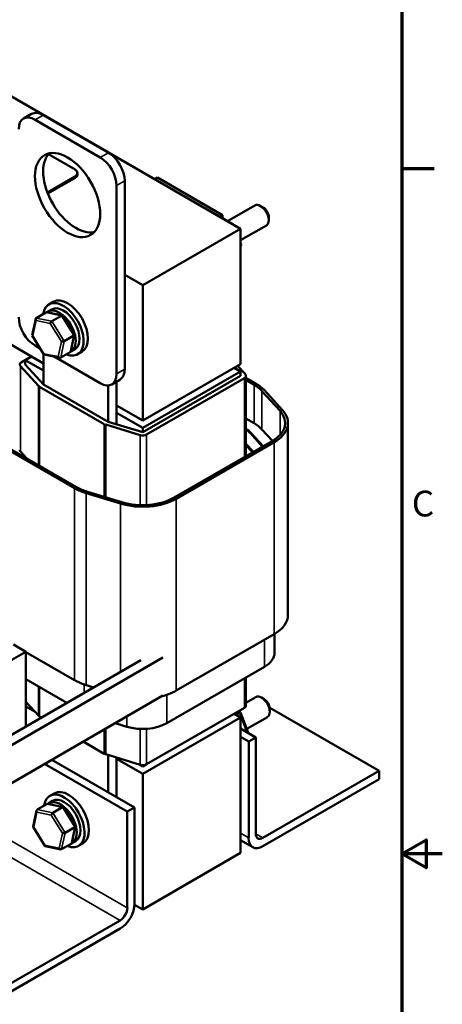
# Model space of a CAD drawing. Units: inches. Extents: x 0.9 to 37.6, y 0.4 to 29.3.
# Drawn here: x 33 to 37.6, y 13.2 to 23.9 of the extents above; entities that cross this region are included whole.
import ezdxf

# ---------------------------------------------------------------- set-up
doc = ezdxf.new("R2010")
doc.units = ezdxf.units.IN
doc.header["$LTSCALE"] = 1.75
doc.header["$MEASUREMENT"] = 0
doc.layers.get('0').update_dxf_attribs({"lineweight": 25})
for name, color, linetype, lineweight in [('Border (ANSI)', 7, 'Continuous', 70), ('Visible (ANSI)', 7, 'Continuous', 50), ('Visible Narrow (ANSI)', 7, 'Continuous', 35)]:
    doc.layers.add(name, color=color, linetype=linetype, lineweight=lineweight)
doc.styles.add('Note Text (ANSI)', font='tahoma.ttf')

# ---------------------------------------------------------------- blocks, each defined once
blk = doc.blocks.new('Borders Default Border')
at = {"layer": 'Border (ANSI)'}
blk.add_line((21.25, 12.75), (21.45, 12.75), dxfattribs=at)
at = {"layer": 'Border (ANSI)', "flags": 128}
for points in [[(0.75, 0.5), (0.75, 16.5), (21.25, 16.5), (21.25, 0.5), (0.75, 0.5)], [(21.5, 8.5), (21.25, 8.5), (21.4, 8.5866), (21.4, 8.4134), (21.25, 8.5)]]:
    blk.add_lwpolyline(points, dxfattribs=at)
at = {"layer": 'Border (ANSI)', "insert": (21.311, 10.5421), "char_height": 0.16, "attachment_point": 7, "style": 'Note Text (ANSI)'}
blk.add_mtext('C', dxfattribs=at)

msp = doc.modelspace()

# ---------------------------------------------------------------- linework, layer by layer
at = {"layer": 'Visible (ANSI)'}
for p, q in [((35.437, 21.658), (29.073, 25.332)), ((33.173, 22.903), (33.085, 22.852)), ((33.298, 22.89), (34.005, 22.482)), ((33.21, 22.839), (33.917, 22.431)), ((33.355, 22.467), (33.645, 22.299)), ((33.645, 22.226), (33.344, 22.052)), ((33.671, 22.246), (33.671, 22.262)), ((33.645, 22.209), (33.349, 22.039)), ((34.094, 22.125), (34.094, 20.084)), ((34.182, 22.176), (34.182, 20.135)), ((34.538, 22.212), (34.507, 22.195)), ((35.241, 21.806), (34.538, 22.212)), ((35.297, 21.739), (35.593, 21.91)), ((35.684, 21.888), (35.655, 21.904)), ((35.211, 21.788), (35.241, 21.806)), ((35.241, 21.771), (35.241, 21.806)), ((35.241, 21.771), (35.359, 21.703)), ((35.437, 21.532), (35.718, 21.694)), ((35.744, 21.783), (35.744, 21.751)), ((34.377, 21.045), (35.437, 21.658)), ((35.437, 20.188), (35.437, 21.658)), ((35.437, 21.502), (35.444, 21.485)), ((35.443, 21.474), (35.437, 21.467)), ((33.3, 20.197), (31.546, 21.21)), ((34.182, 21.158), (34.377, 21.045)), ((34.377, 21.045), (34.377, 19.576)), ((33.407, 20.865), (33.359, 20.837)), ((33.223, 20.689), (33.327, 20.749)), ((33.505, 20.716), (33.337, 20.751)), ((33.349, 20.759), (33.391, 20.783)), ((33.18, 20.503), (33.217, 20.68)), ((33.393, 20.654), (33.498, 20.714)), ((33.635, 20.507), (33.508, 20.714)), ((33.307, 20.294), (33.18, 20.501)), ((33.525, 20.439), (33.63, 20.499)), ((33.598, 20.328), (33.636, 20.505)), ((33.27, 20.355), (33.21, 20.39)), ((33.3, 19.969), (33.3, 20.306)), ((33.592, 20.319), (33.488, 20.259)), ((33.599, 20.326), (33.641, 20.35)), ((33.72, 20.323), (33.672, 20.296)), ((33.104, 20.233), (33.061, 20.208)), ((33.171, 20.272), (33.104, 20.233)), ((33.104, 20.233), (33.3, 20.12)), ((33.104, 20.184), (33.104, 20.233)), ((33.478, 20.257), (33.31, 20.292)), ((33.917, 19.982), (33.418, 20.27)), ((33.051, 20.168), (33.247, 19.952)), ((33.3, 19.969), (33.104, 20.184)), ((35.437, 20.188), (34.377, 19.576)), ((34.377, 19.498), (35.437, 20.11)), ((35.437, 20.11), (35.37, 20.149)), ((35.49, 20.078), (35.406, 20.17)), ((35.437, 20.061), (35.437, 20.11)), ((34.13, 20.02), (34.042, 19.969)), ((34.092, 19.536), (34.092, 19.998)), ((35.437, 20.061), (34.377, 19.449)), ((34.419, 19.425), (35.48, 20.037)), ((35.497, 19.19), (35.497, 20.061)), ((35.605, 19.977), (35.497, 20.039)), ((35.497, 20.015), (35.584, 19.965)), ((33.258, 19.944), (33.961, 19.538)), ((34.004, 19.562), (33.3, 19.969)), ((34.004, 19.958), (34.004, 19.562)), ((35.67, 19.897), (35.867, 19.682)), ((35.893, 19.69), (35.697, 19.905)), ((34.377, 19.576), (34.092, 19.74)), ((34.092, 19.662), (34.377, 19.498)), ((34.377, 19.449), (34.004, 19.562)), ((35.497, 19.598), (35.584, 19.548)), ((35.952, 17.469), (35.952, 19.551)), ((33.976, 19.532), (34.349, 19.418)), ((34.377, 19.449), (34.377, 19.498)), ((35.684, 19.298), (35.551, 19.444)), ((35.67, 19.48), (35.784, 19.355)), ((35.78, 19.353), (34.72, 18.741)), ((34.741, 18.729), (35.801, 19.341)), ((35.542, 19.442), (35.677, 19.293)), ((32.936, 19.248), (33.639, 18.842)), ((33.661, 18.854), (32.957, 19.26)), ((33.051, 19.241), (33.118, 19.168)), ((35.577, 19.236), (35.497, 19.323)), ((35.497, 19.311), (35.569, 19.232)), ((34.151, 18.691), (33.778, 18.804)), ((33.764, 18.789), (34.137, 18.676)), ((34.741, 16.646), (35.801, 17.259)), ((35.807, 17.262), (35.807, 17.057)), ((33.111, 17.069), (32.978, 17.146)), ((32.581, 16.763), (33.111, 17.069)), ((32.676, 15.895), (34.597, 17.004)), ((33.111, 17.069), (33.111, 16.257)), ((33.111, 17.065), (33.639, 16.76)), ((34.357, 16.976), (32.581, 15.95)), ((35.699, 16.906), (34.638, 16.293)), ((35.497, 16.485), (35.497, 16.789)), ((33.556, 16.514), (33.111, 16.771)), ((33.764, 16.707), (33.847, 16.682)), ((34.597, 16.592), (32.676, 15.483)), ((35.497, 16.515), (35.604, 16.577)), ((35.694, 16.554), (35.666, 16.571)), ((33.111, 16.526), (33.247, 16.376)), ((33.111, 16.473), (33.212, 16.415)), ((34.419, 15.848), (35.48, 16.461)), ((36.94, 15.775), (35.754, 16.46)), ((33.258, 16.368), (33.281, 16.355)), ((34.377, 15.742), (35.437, 16.355)), ((35.437, 16.355), (35.367, 16.395)), ((35.425, 16.405), (35.387, 16.383)), ((35.413, 16.422), (35.437, 16.409)), ((35.437, 16.408), (35.522, 16.191)), ((35.437, 14.885), (35.437, 16.355)), ((35.506, 16.232), (35.729, 16.36)), ((35.754, 16.45), (35.754, 16.418)), ((34.204, 16.255), (34.08, 16.293)), ((35.437, 16.234), (35.603, 16.138)), ((35.437, 16.145), (35.526, 16.094)), ((35.526, 16.094), (35.603, 16.138)), ((35.603, 16.138), (35.603, 15.093)), ((33.733, 16.093), (33.961, 15.962)), ((35.526, 15.048), (35.526, 16.094)), ((33.976, 15.956), (34.349, 15.842)), ((34.004, 15.947), (34.004, 15.543)), ((34.092, 15.492), (34.092, 15.92)), ((34.21, 15.334), (33.314, 15.852)), ((34.288, 15.379), (33.392, 15.896)), ((34.092, 15.907), (34.377, 15.742)), ((34.341, 15.845), (34.377, 15.824)), ((34.377, 15.824), (34.419, 15.848)), ((34.377, 15.824), (34.377, 15.838)), ((34.377, 15.742), (34.377, 14.273)), ((35.681, 15.048), (36.94, 15.775)), ((36.94, 15.775), (36.94, 15.685)), ((36.94, 15.685), (35.681, 14.959)), ((33.418, 15.531), (33.37, 15.504)), ((33.233, 15.356), (33.338, 15.416)), ((33.515, 15.383), (33.348, 15.417)), ((33.36, 15.426), (33.401, 15.45)), ((33.19, 15.17), (33.227, 15.347)), ((33.404, 15.321), (33.508, 15.381)), ((33.646, 15.174), (33.518, 15.381)), ((34.21, 15.334), (34.288, 15.379)), ((34.21, 14.289), (34.21, 15.334)), ((34.288, 15.379), (34.288, 14.334)), ((33.609, 14.995), (33.646, 15.171)), ((33.318, 14.961), (33.191, 15.168)), ((33.536, 15.105), (33.641, 15.166)), ((33.489, 14.924), (33.321, 14.959)), ((33.603, 14.986), (33.498, 14.925)), ((33.61, 14.993), (33.651, 15.017)), ((33.73, 14.99), (33.683, 14.963)), ((35.571, 14.948), (35.437, 15.025)), ((35.437, 14.885), (34.377, 14.273)), ((34.377, 14.273), (34.288, 14.324)), ((32.874, 13.428), (34.133, 14.154)), ((34.133, 14.065), (32.874, 13.338))]:
    msp.add_line(p, q, dxfattribs=at)
for centre, major_axis, ratio, start_param, end_param in [((33.21, 22.635), (-0.125, 0.217), 0.57735, 5.497787, 7.068583), ((33.298, 22.686), (-0.125, 0.217), 0.57735, 5.497787, 6.283185), ((33.652, 22.074), (-0.25, 0.433), 0.57735, 0.177711, 2.963882), ((34.005, 22.278), (0.125, -0.217), 0.57735, 0.785398, 2.356194), ((33.917, 22.227), (0.125, -0.217), 0.57735, 0.785398, 2.356194), ((33.581, 22.262), (0.09, 0), 0.57735, 5.497787, 7.068583), ((33.581, 22.246), (0.09, 0), 0.57735, 5.497787, 6.283185), ((35.655, 21.802), (-0.063, 0.108), 0.57735, 3.141593, 6.283185), ((35.684, 21.818), (-0.0425, 0.0736), 0.57735, 3.926991, 5.497787), ((35.335, 21.682), (-0.0241, -0.0207), 0.219087, 3.117896, 3.31895), ((35.412, 21.483), (-0.0323, 0.0039), 0.565331, 2.517076, 3.435125), ((33.516, 20.566), (-0.156, 0.271), 0.57735, 2.511976, 6.912802), ((33.563, 20.594), (-0.156, 0.271), 0.57735, 3.141593, 6.283185), ((33.34, 20.73), (0.0126, -0.0193), 0.706825, 2.527792, 3.101769), ((33.474, 20.542), (0.125, -0.217), 0.57735, 6.270985, 9.524283), ((33.516, 20.566), (-0.125, 0.217), 0.57735, 3.141593, 6.283185), ((33.21, 20.594), (-0.125, 0.217), 0.57735, 0.785398, 2.356194), ((33.235, 20.669), (0.0126, -0.0193), 0.706825, 3.101769, 4.672565), ((33.39, 20.637), (-0.0123, -0.0175), 0.446385, 3.905959, 5.476756), ((33.494, 20.698), (0.0123, 0.0175), 0.446385, 6.092796, 7.047552), ((33.201, 20.506), (-0.021, -0.0037), 0.380492, 6.13262, 7.049791), ((33.51, 20.442), (-0.021, -0.0037), 0.380492, 0.766606, 2.337402), ((33.615, 20.502), (0.021, 0.0037), 0.380492, 5.478995, 6.433751), ((33.321, 20.31), (-0.0123, -0.0175), 0.446385, 5.476756, 6.473575), ((33.58, 20.339), (-0.0126, 0.0193), 0.706825, 3.101769, 3.755394), ((33.104, 20.184), (-0.06, 0), 0.57735, 5.497787, 6.767468), ((33.476, 20.278), (-0.0126, 0.0193), 0.706825, 1.530973, 3.101769), ((33.917, 20.186), (0.125, -0.217), 0.57735, 5.497787, 7.068583), ((34.005, 20.237), (0.125, -0.217), 0.57735, 0, 0.785398), ((35.437, 20.061), (0.06, 0), 0.57735, 5.497787, 6.767468), ((35.241, 19.767), (-0.515, 0), 0.57735, 3.625875, 3.926991), ((33.3, 19.969), (0.06, 0), 0.57735, 3.625875, 3.926991), ((35.241, 19.767), (0.485, 0), 0.57735, 0.484283, 0.785398), ((35.437, 19.551), (0.485, 0), 0.57735, 5.497787, 6.767468), ((35.437, 19.551), (0.515, 0), 0.57735, 5.497787, 6.767468), ((34.004, 19.562), (0.06, 0), 0.57735, 3.926991, 4.228106), ((35.241, 19.35), (-0.35, 0), 0.57735, 3.625875, 3.891043), ((35.241, 19.35), (0.34, 0), 0.57735, 0.484283, 0.717283), ((35.241, 19.35), (0.485, 0), 0.57735, 0.484283, 0.785398), ((34.377, 19.449), (0.06, 0), 0.57735, 4.228106, 5.497787), ((33.104, 19.257), (-0.06, 0), 0.57735, 0, 0.484283), ((34.004, 19.052), (0.515, 0), 0.57735, 3.926991, 4.228106), ((34.004, 19.052), (-0.485, 0), 0.57735, 0.785398, 1.086514), ((34.377, 18.939), (0.515, 0), 0.57735, 4.228106, 5.497787), ((34.377, 18.939), (-0.485, 0), 0.57735, 1.086514, 2.356194), ((35.437, 17.469), (0.515, 0), 0.57735, 5.497787, 6.283185), ((35.437, 17.057), (0.37, 0), 0.57735, 5.497787, 6.283185), ((34.004, 16.97), (0.515, 0), 0.57735, 3.926991, 4.228106), ((34.377, 16.857), (0.515, 0), 0.57735, 5.12699, 5.497787), ((35.666, 16.469), (-0.063, 0.108), 0.57735, 3.141593, 6.283185), ((35.437, 16.485), (0.06, 0), 0.57735, 5.497787, 6.283185), ((35.694, 16.485), (-0.0425, 0.0736), 0.57735, 3.926991, 5.497787), ((33.3, 16.392), (0.06, 0), 0.57735, 3.625875, 3.926991), ((35.413, 16.388), (-0.0241, -0.0207), 0.219087, 3.064577, 4.00357), ((34.377, 16.444), (-0.37, 0), 0.57735, 1.086514, 2.356195), ((35.49, 16.189), (-0.0323, 0.0039), 0.565331, 3.151602, 3.435125), ((34.004, 15.986), (0.06, 0), 0.57735, 3.926991, 4.228106), ((34.377, 15.873), (0.06, 0), 0.57735, 4.228106, 5.497787), ((33.526, 15.233), (-0.156, 0.271), 0.57735, 2.511976, 6.912802), ((33.526, 15.233), (-0.125, 0.217), 0.57735, 3.141593, 6.283185), ((33.574, 15.261), (-0.156, 0.271), 0.57735, 3.141593, 6.283185), ((33.35, 15.396), (0.0126, -0.0193), 0.706825, 2.527792, 3.101769), ((33.485, 15.209), (0.125, -0.217), 0.57735, 6.270985, 9.524283), ((33.505, 15.364), (0.0123, 0.0175), 0.446385, 6.092796, 7.047552), ((33.245, 15.336), (0.0126, -0.0193), 0.706825, 3.101769, 4.672565), ((33.4, 15.304), (-0.0123, -0.0175), 0.446385, 3.905959, 5.476756), ((33.211, 15.173), (-0.021, -0.0037), 0.380492, 6.13262, 7.049791), ((33.625, 15.169), (0.021, 0.0037), 0.380492, 5.478995, 6.433751), ((33.521, 15.109), (-0.021, -0.0037), 0.380492, 0.766606, 2.337402), ((35.681, 15.138), (-0.055, -0.0953), 0.57735, 5.497787, 7.068583), ((33.331, 14.977), (-0.0123, -0.0175), 0.446385, 5.476756, 6.473575), ((33.591, 15.005), (-0.0126, 0.0193), 0.706825, 3.101769, 3.755394), ((35.681, 15.138), (-0.11, -0.191), 0.57735, 5.497787, 7.068583), ((33.486, 14.945), (-0.0126, 0.0193), 0.706825, 1.530973, 3.101769), ((34.133, 14.244), (-0.11, -0.191), 0.57735, 0.785398, 2.356194), ((34.133, 14.244), (0.055, 0.0953), 0.57735, 3.926991, 5.497787)]:
    msp.add_ellipse(centre, major_axis=major_axis, ratio=ratio, start_param=start_param, end_param=end_param, dxfattribs=at)
msp.add_ellipse((33.563, 22.023), major_axis=(-0.25, 0.433), ratio=0.57735, dxfattribs=at)
at = {"layer": 'Visible Narrow (ANSI)'}
for p, q in [((33.298, 22.89), (33.21, 22.839)), ((34.005, 22.482), (33.917, 22.431)), ((33.645, 22.209), (33.645, 22.226)), ((34.182, 22.176), (34.094, 22.125)), ((33.327, 20.749), (33.498, 20.714)), ((33.186, 20.498), (33.221, 20.661)), ((33.221, 20.661), (33.375, 20.629)), ((33.393, 20.654), (33.223, 20.689)), ((33.375, 20.629), (33.496, 20.434)), ((33.525, 20.439), (33.393, 20.654)), ((33.498, 20.714), (33.63, 20.499)), ((33.307, 20.302), (33.186, 20.498)), ((33.496, 20.434), (33.461, 20.27)), ((33.488, 20.259), (33.525, 20.439)), ((33.63, 20.499), (33.592, 20.319)), ((33.461, 20.27), (33.307, 20.302)), ((33.051, 19.241), (33.051, 20.168)), ((34.182, 20.135), (34.094, 20.084)), ((35.48, 19.18), (35.48, 20.037)), ((33.247, 19.093), (33.247, 19.952)), ((33.258, 19.087), (33.258, 19.944)), ((35.584, 19.548), (35.584, 19.965)), ((35.67, 19.48), (35.67, 19.897)), ((35.867, 19.421), (35.867, 19.682)), ((33.961, 18.749), (33.961, 19.538)), ((33.976, 18.744), (33.976, 19.532)), ((35.551, 19.432), (35.551, 19.444)), ((34.349, 18.659), (34.349, 19.418)), ((34.419, 18.66), (34.419, 19.425)), ((35.801, 17.259), (35.801, 19.341)), ((33.639, 16.76), (33.639, 18.842)), ((33.764, 16.707), (33.764, 18.789)), ((34.741, 16.646), (34.741, 18.729)), ((34.137, 16.849), (34.137, 18.676)), ((34.21, 14.289), (27.847, 17.963)), ((34.133, 14.154), (27.769, 17.829)), ((35.699, 17.2), (35.699, 16.906)), ((35.48, 16.461), (35.48, 16.779)), ((33.247, 16.376), (33.247, 16.692)), ((33.258, 16.368), (33.258, 16.686)), ((33.742, 16.714), (33.742, 16.621)), ((33.831, 16.686), (33.831, 16.673)), ((34.638, 16.601), (34.638, 16.293)), ((34.204, 16.365), (34.204, 16.255)), ((35.404, 16.417), (35.425, 16.405)), ((35.425, 16.405), (35.507, 16.194)), ((33.961, 15.962), (33.961, 16.225)), ((33.976, 15.956), (33.976, 16.233)), ((34.349, 15.842), (34.349, 16.231)), ((34.419, 15.848), (34.419, 16.232)), ((33.338, 15.416), (33.508, 15.381)), ((33.197, 15.164), (33.231, 15.328)), ((33.231, 15.328), (33.386, 15.296)), ((33.404, 15.321), (33.233, 15.356)), ((33.386, 15.296), (33.506, 15.1)), ((33.536, 15.105), (33.404, 15.321)), ((33.508, 15.381), (33.641, 15.166)), ((33.317, 14.969), (33.197, 15.164)), ((33.506, 15.1), (33.472, 14.937)), ((33.498, 14.925), (33.536, 15.105)), ((33.641, 15.166), (33.603, 14.986)), ((35.437, 15.099), (35.526, 15.048)), ((35.603, 15.093), (35.681, 15.048)), ((33.472, 14.937), (33.317, 14.969))]:
    msp.add_line(p, q, dxfattribs=at)

# ---------------------------------------------------------------- block references
at = {"xscale": 1.75, "yscale": 1.75, "zscale": 1.75}
msp.add_blockref('Borders Default Border', (0, 0), dxfattribs=at)

doc.saveas('drawing.dxf')
